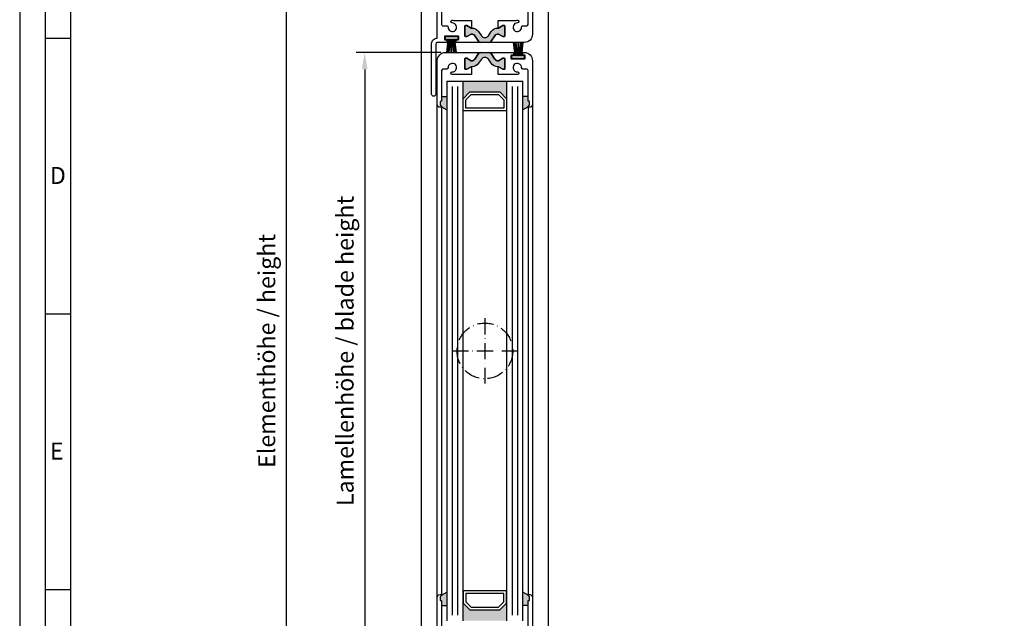
# Model space of a CAD drawing. Extents: x 6361 to 7103, y 1596 to 2648.
# Drawn here: x 6361 to 6723, y 2112 to 2332 of the extents above; entities that cross this region are included whole.
import ezdxf

# ---------------------------------------------------------------- set-up
doc = ezdxf.new("R2010")
doc.units = 0
doc.header["$MEASUREMENT"] = 0
doc.linetypes.add('ACAD_ISO10W100', pattern=[18, 12, -3, 0, -3])
doc.layers.get('0').update_dxf_attribs({"linetype": 'CONTINUOUS'})
doc.layers.get('DEFPOINTS').update_dxf_attribs({"linetype": 'CONTINUOUS'})
doc.layers.add('25720', color=7, linetype='CONTINUOUS')
doc.layers.add('Strichpunkt schmal', color=1, linetype='ACAD_ISO10W100')
doc.styles.add('Arial', font='arial.ttf')
doc.styles.add('ISO9', font='simplex')
doc.dimstyles.new('M 1zu1 schmidt', dxfattribs={"dimscale": 2.5, "dimtxt": 2.5, "dimasz": 2.5, "dimexe": 1.25, "dimexo": 0.625, "dimgap": 0.9750000000000003, "dimtad": 1, "dimdec": 1, "dimdsep": 46, "dimtxsty": 'ISO9', "dimcen": 2.5, "dimclrd": 1, "dimclre": 1, "dimclrt": 1, "dimadec": 0, "dimazin": 0, "dimtfac": 1, "dimtdec": 1, "dimtmove": 0, "dimatfit": 3, "dimfxl": 1, "dimtolj": 1, "dimtzin": 0, "dimlwd": -1, "dimarcsym": 0})

# ---------------------------------------------------------------- blocks, each defined once
blk = doc.blocks.new('*D12')
at = {"color": 1, "lineweight": -2, "transparency": 16777216}
for p, q in [((6508.400333258799, 2563.598951188074), (6455.745150924435, 2563.598951188074)), ((6508.404627673647, 1856.29895309442), (6455.745150924434, 1856.29895309442))]:
    blk.add_line(p, q, dxfattribs=at)
at = {"color": 1, "transparency": 16777216}
blk.add_line((6458.870150924435, 2557.348951188074), (6458.870150924434, 1862.54895309442), dxfattribs=at)
for points in [[(6457.828484257768, 2557.348951188074), (6459.911817591102, 2557.348951188074), (6458.870150924435, 2563.598951188074)], [(6457.828484257767, 1862.54895309442), (6459.911817591101, 1862.54895309442), (6458.870150924434, 1856.29895309442)]]:
    blk.add_solid(points, dxfattribs=at)
at = {"layer": 'DEFPOINTS', "color": 0, "transparency": 16777216}
for p in [(6509.962833258799, 2563.598951188074), (6458.870150924434, 1856.29895309442), (6509.967127673647, 1856.29895309442)]:
    blk.add_point(p, dxfattribs=at)
at = {"color": 1, "transparency": 16777216, "insert": (6451.670746162529, 2209.948952141248), "char_height": 6.25, "attachment_point": 5, "rotation": 90, "style": 'ISO9'}
blk.add_mtext('\\A1;Elementhöhe / height', dxfattribs=at)
blk = doc.blocks.new('16')
for p, q in [((-1.784245374160378, 5.750000000000114), (-1.222571878606686, 0.8000000000029104)), ((-1.482320255489867, 5.750000000000114), (-0.9206467599362895, 0.8000000000029104)), ((-1.18039513681947, 5.750000000000114), (-0.618721641265779, 0.8000000000029104)), ((-0.8784700181490734, 5.750000000000227), (-0.3167965225953822, 0.8000000000029104)), ((-0.1499909999982947, 5.750000000000114), (-0.1499909999984084, 0.8000000000029104)), ((0.1499909999984084, 5.750000000000114), (0.1499909999984084, 0.8000000000029104)), ((0.8785190181511098, 5.750000000000114), (0.3168455225974185, 0.8000000000029104)), ((1.180444136821393, 5.75), (0.618770641267929, 0.8000000000029104)), ((1.482369255492017, 5.750000000000114), (0.9206957599383259, 0.8000000000029104)), ((1.7842943741623, 5.750000000000114), (1.222620878608723, 0.8000000000029104))]:
    blk.add_line(p, q)
blk.add_lwpolyline([(2.400000000001455, 0), (-2.400000000001455, 0), (-2.400000000001455, 0.8000000000029104), (2.400000000001455, 0.8000000000029104)], close=True)
blk = doc.blocks.new('*D20')
at = {"color": 1, "lineweight": -2, "transparency": 16777216}
for p, q in [((-39.26250017199892, -243.8999936833499), (-70.54216592413498, -243.8999936833499)), ((-42.26250016644919, -463.39999368335), (-70.54216592413493, -463.39999368335))]:
    blk.add_line(p, q, dxfattribs=at)
at = {"color": 1, "transparency": 16777216}
blk.add_line((-67.41716592413498, -250.1499936833499), (-67.41716592413493, -457.14999368335), dxfattribs=at)
for points in [[(-68.45883259080165, -250.1499936833499), (-66.3754992574683, -250.1499936833499), (-67.41716592413498, -243.8999936833499)], [(-68.4588325908016, -457.14999368335), (-66.37549925746826, -457.14999368335), (-67.41716592413493, -463.39999368335)]]:
    blk.add_solid(points, dxfattribs=at)
at = {"layer": 'DEFPOINTS', "color": 0, "transparency": 16777216}
for p in [(-37.70000017199892, -243.8999936833499), (-67.41716592413493, -463.39999368335), (-40.70000016644919, -463.39999368335)]:
    blk.add_point(p, dxfattribs=at)
at = {"color": 1, "transparency": 16777216, "insert": (-74.61657068603981, -353.6499936833499), "char_height": 6.25, "attachment_point": 5, "rotation": 90, "style": 'ISO9'}
blk.add_mtext('\\A1;Lamellenhöhe / blade height', dxfattribs=at)
blk = doc.blocks.new('Lamellen basis Block S9-ivt-05')
for points in [[(-21.91151725001328, -237.7292520093397), (-20.84370941227826, -236.2042643742971, -0.25233123105354), (-18.29999975409919, -234.9262338848057), (-18.29999975409919, -234.9249936833512), (-18.15214701460172, -234.9249936833512), (-16.55000001759981, -233.9999936833483), (-16.10000001759909, -233.9999936833483, -0.4142135623730951), (-15.80000001759981, -234.2999936833512), (-15.80000001759981, -237.7499936833483, -0.4142135623730951), (-16.10000001759909, -238.0499936833512), (-16.55000001759981, -238.0499936833512), (-18.15214701460172, -237.1249936833483), (-18.31806796683304, -237.1249936833483, 0.2446984432290388), (-19.46488082883661, -237.721986672459), (-20.90141502386359, -239.7735701197016, -0.2446984432290244), (-21.72056706815238, -240.199993683349), (-23.20000001759945, -240.199993683349), (-24.67943296704834, -240.199993683349, -0.2446984432290776), (-25.49858501133713, -239.7735701197016), (-26.93511920636229, -237.721986672459, 0.2446984432290353), (-28.08193206836768, -237.1249936833483), (-28.247853020599, -237.1249936833483), (-29.85000001759909, -238.0499936833512), (-30.30000001759981, -238.0499936833512, -0.4142135623730951), (-30.60000001759909, -237.7499936833483), (-30.60000001759909, -234.2999936833512, -0.4142135623730951), (-30.30000001759981, -233.9999936833483), (-29.85000001759909, -233.9999936833483), (-28.10000041023159, -235.0103564277451), (-28.10000041023159, -234.9262338885201, -0.25233124250431), (-25.55629062292064, -236.2042643742971), (-24.48848278518744, -237.7292520093397, 0.5205670505517475)], [(-24.48848278518562, -246.3707353573591), (-25.55629062292064, -247.8957229924054, -0.2642460723204375), (-28.23384925201663, -249.1669086037909), (-29.85000001759909, -250.0999936833505), (-30.30000001759981, -250.0999936833505, -0.4142135623730951), (-30.60000001759909, -249.7999936833512), (-30.60000001759909, -246.3499936833505, -0.4142135623730951), (-30.30000001759981, -246.0499936833512), (-29.85000001759909, -246.0499936833512), (-28.24785302059718, -246.9749936833505), (-28.08193206836586, -246.9749936833505, 0.2446984432290388), (-26.93511920636229, -246.3780006942397), (-25.49858501133531, -244.3264172470008, -0.2446984432290244), (-24.67943296704652, -243.8999936833497), (-23.20000001759945, -243.8999936833497), (-21.72056706815056, -243.8999936833497, -0.2446984432290776), (-20.90141502386177, -244.3264172470008), (-19.46488082883661, -246.3780006942397, 0.2446984432290353), (-18.31806796683122, -246.9749936833505), (-18.1521470145999, -246.9749936833505), (-16.55000001759981, -246.0499936833512), (-16.10000001759909, -246.0499936833512, -0.4142135623730951), (-15.80000001759981, -246.3499936833505), (-15.80000001759981, -249.7999936833512, -0.4142135623730951), (-16.10000001759909, -250.0999936833505), (-16.5500000175989, -250.0999936833505), (-18.2999996249664, -249.0896309389536), (-18.2999996249664, -249.1737534781787, -0.2523312425043306), (-20.84370941227826, -247.8957229924054), (-21.91151725001146, -246.3707353573627, 0.5205670505517475)], [(-15.20000001759763, -260.8999936833497), (-17.70000001759763, -258.3999936833497), (-28.70000001759763, -258.3999936833497), (-31.20000001759763, -260.8999936833497), (-31.20000001759763, -254.3999936833497), (-15.20000001759763, -254.3999936833497)], [(-37.20000001760491, -264.9471866309432), (-39.10000030114225, -263.8502209557846, 0.1992077150448863), (-39.15857881577358, -263.7085723271121), (-39.54142152831082, -263.3257300395489, -0.198912367379658), (-39.60000017201037, -263.1843086833505), (-39.60000017201037, -262.0499936833512, -0.4142135623730951), (-39.40000017201055, -261.8499936833505), (-39.30000017201019, -261.8499936833505, 0.4142135623730951), (-39.10000017201037, -261.6499936833497), (-39.10000017201037, -260.0499936833512), (-37.20000001760491, -260.0499936833512)], [(-9.200000017604907, -264.9471866309432), (-7.299999734067569, -263.8502209557846, -0.1992077150448863), (-7.241421219437143, -263.7085723271121), (-6.858578506899903, -263.3257300395489, 0.198912367379658), (-6.799999863199446, -263.1843086833505), (-6.799999863199446, -262.0499936833512, 0.4142135623730951), (-6.999999863199264, -261.8499936833505), (-7.099999863199628, -261.8499936833505, -0.4142135623730951), (-7.299999863199446, -261.6499936833497), (-7.299999863199446, -260.0499936833512), (-9.200000017604907, -260.0499936833512)], [(-37.20000001760491, -442.3528007357563), (-39.10000030114225, -443.4497664109185, -0.1992077150448863), (-39.15857881577358, -443.5914150395874), (-39.54142152831082, -443.9742573271506, 0.198912367379658), (-39.60000017201037, -444.115678683349), (-39.60000017201037, -445.2499936833483, 0.4142135623730951), (-39.40000017201055, -445.449993683349), (-39.30000017201019, -445.449993683349, -0.4142135623730951), (-39.10000017201037, -445.6499936833497), (-39.10000017201037, -447.2499936833483), (-37.20000001760491, -447.2499936833483)], [(-9.200000017604907, -442.3528007357563), (-7.299999734067569, -443.4497664109185, 0.1992077150448863), (-7.241421219437143, -443.5914150395874), (-6.858578506899903, -443.9742573271506, -0.198912367379658), (-6.799999863199446, -444.115678683349), (-6.799999863199446, -445.2499936833483, -0.4142135623730951), (-6.999999863199264, -445.449993683349), (-7.099999863199628, -445.449993683349, 0.4142135623730951), (-7.299999863199446, -445.6499936833497), (-7.299999863199446, -447.2499936833483), (-9.200000017604907, -447.2499936833483)], [(-28.70000001760491, -448.8999936833497), (-31.20000001760491, -446.3999936833497), (-31.20000001760491, -452.8999936833497), (-15.20000001760491, -452.8999936833497), (-15.20000001760491, -446.3999936833497), (-17.70000001760491, -448.8999936833497)]]:
    blk.add_hatch(color=256).paths.add_polyline_path(points)
for p, q in [((-37.20000001759763, -254.3999936833497), (-37.20000001760491, -452.8999936833497)), ((-37.20000001759763, -254.3999936833497), (-9.200000017597631, -254.3999936833497)), ((-31.20000001760491, -452.8999936833497), (-31.20000001759763, -254.3999936833497)), ((-15.20000001759763, -254.3999936833497), (-15.20000001760491, -452.8999936833497)), ((-9.200000017604907, -452.8999936833497), (-9.200000017597631, -254.3999936833497)), ((-39.10000017201037, -260.0499936833512), (-37.20000001760491, -260.0499936833512)), ((-7.299999863199446, -260.0499936833512), (-9.200000017604907, -260.0499936833512)), ((-40.70000030113169, -444.2499936833483), (-40.70000017199891, -263.0499936833512)), ((-39.10000017199854, -263.8499936833505), (-39.10000030114225, -443.4499936833745)), ((-39.10000030114225, -263.8502209557846), (-37.20000001760491, -264.9471866309432)), ((-7.299999734067569, -263.8502209557846), (-9.200000017604907, -264.9471866309432)), ((-7.299999863211269, -263.8499936833505), (-7.299999734067569, -443.4499936833745)), ((-5.699999734067205, -263.0499936833512), (-5.699999863199992, -444.2499936833483)), ((-39.10000030114225, -443.4497664109185), (-37.20000001760491, -442.3528007357563)), ((-7.299999734067569, -443.4497664109185), (-9.200000017604907, -442.3528007357563)), ((-39.10000017201037, -447.2499936833483), (-37.20000001760491, -447.2499936833483)), ((-7.299999863199446, -447.2499936833483), (-9.200000017604907, -447.2499936833483))]:
    blk.add_line(p, q)
at = {"color": 1}
for p, q in [((-35.20000001759763, -256.3999936833497), (-35.20000001760491, -450.8999936833497)), ((-33.20000001759763, -256.3999936833497), (-33.20000001760491, -450.8999936833497)), ((-13.20000001759763, -256.3999936833497), (-13.20000001760491, -450.8999936833497)), ((-11.20000001759763, -256.3999936833497), (-11.20000001760491, -450.8999936833497))]:
    blk.add_line(p, q, dxfattribs=at)
for points in [[(-39.10000016644881, -222.4548953484991), (-39.10000016644881, -233.5916334006979, 0.4142135623999998), (-38.60000016644881, -234.0916334006979), (-37.22464737104929, -234.0916334006979, -0.4196250429011094), (-36.72473238194834, -234.6008531472035, 2.47860873939752), (-35.17904236774848, -233.0551631330018, -1), (-35.19748186064862, -232.0553331549017, -0.05151349760519511), (-34.67018503091185, -232.0999936833505), (-28.30000027554888, -232.0999936833505, -0.4142135623730951), (-28.10000027554815, -232.2999936833512), (-28.10000027554906, -234.9249936833512), (-28.247853020599, -234.9249936833512), (-29.85000001759909, -233.9999936833483), (-30.30000001759981, -233.9999936833483, 0.4142135623730951), (-30.60000001759909, -234.2999936833512), (-30.60000001759909, -237.7499936833483, 0.4142135623730951), (-30.30000001759981, -238.0499936833512), (-29.85000001759909, -238.0499936833512), (-28.247853020599, -237.1249936833483), (-28.08193206836768, -237.1249936833483, -0.244698443229028), (-26.93511920636229, -237.721986672459), (-25.49858501133713, -239.7735701197016, 0.2446984432290145), (-24.67943296704834, -240.199993683349), (-33.57500016644917, -240.199993683349, -0.4142135623730951), (-33.77500016644899, -239.9999936833483), (-33.77500016644899, -239.3999936833497, -0.4142135624000662), (-33.57500016644917, -239.199993683349), (-33.00000016644844, -239.199993683349, 0.4142135623999), (-32.80000016644863, -238.9999936833483), (-32.80000016644863, -238.0999936833505, 0.414213562399567), (-33.00000016644844, -237.8999936833497), (-37.90000016644899, -237.8999936833497, 0.4142135623999), (-38.10000016644881, -238.0999936833505), (-38.10000016644881, -238.9999936833483, 0.414213562399567), (-37.90000016644899, -239.199993683349), (-37.32500016644917, -239.199993683349, -0.4142135623997333), (-37.12500016644844, -239.3999936833497), (-37.12500016644844, -239.9999936833483, -0.4142135623999), (-37.32500016644917, -240.199993683349), (-40.70000016644917, -240.199993683349, 0.4142135623999998), (-41.20000016644917, -240.699993683349), (-41.20000016644917, -259.2048953484991, -1), (-42.80000016644863, -259.2048953484991), (-42.80000016644863, -240.7048953484991, -0.4142135624000077), (-40.70000016644917, -238.6048953485006), (-40.70000016644917, -221.0548953484977, -0.4142135623999998)], [(-40.70000016644917, -461.8048953485013), (-40.70000016644917, -444.254895348502, -0.4142135623999998), (-39.70000016644917, -443.254895348502), (-39.30000016644863, -443.254895348502, -0.6681786379000187), (-39.15857888874871, -443.5963167832997), (-39.54142152274835, -443.9791589923007, 0.198912367399933), (-39.60000016644881, -444.1205803484991), (-39.60000016644881, -445.254895348502, 0.4142135623997334), (-39.40000016644899, -445.4548953484991), (-39.30000016644863, -445.4548953484991, -0.4142135624000663), (-39.10000016644881, -445.6548953484998), (-39.10000016644881, -456.7916334007023, 0.4142135623999998)]]:
    blk.add_lwpolyline(points, format="xyb")
for points in [[(-15.80000001759981, -237.7499936833483, -0.414213562373095), (-16.10000001759909, -238.0499936833512), (-16.55000001759981, -238.0499936833512), (-18.15214701460172, -237.1249936833483), (-18.31806796683304, -237.1249936833483, 0.2446984432290351), (-19.46488082883661, -237.721986672459), (-20.90141502386359, -239.7735701197016, -0.2446984432290244), (-21.72056706815238, -240.199993683349), (-23.20000001759945, -240.199993683349), (-24.67943296704834, -240.199993683349, -0.2446984432290349), (-25.49858501133713, -239.7735701197016), (-26.93511920636229, -237.721986672459, 0.2446984432290353), (-28.08193206836768, -237.1249936833483), (-28.247853020599, -237.1249936833483), (-29.85000001759909, -238.0499936833512), (-30.30000001759981, -238.0499936833512, -0.414213562373095), (-30.60000001759909, -237.7499936833483), (-30.60000001759909, -234.2999936833512, -0.4142135623730951), (-30.30000001759981, -233.9999936833483), (-29.85000001759909, -233.9999936833483), (-28.247853020599, -234.9249936833512), (-28.01374675578882, -234.9249936833512, -0.2446984432290353), (-25.55629062292064, -236.2042643742971), (-24.48848278518744, -237.7292520093397, 0.5205670505517475), (-21.91151725001328, -237.7292520093397), (-20.84370941227826, -236.2042643742971, -0.2446984432290351), (-18.3862532794119, -234.9249936833512), (-18.15214701460172, -234.9249936833512), (-16.55000001759981, -233.9999936833483), (-16.10000001759909, -233.9999936833483, -0.414213562373095), (-15.80000001759981, -234.2999936833512)], [(-30.60000001759909, -246.3499936833505, -0.414213562373095), (-30.30000001759981, -246.0499936833512), (-29.85000001759909, -246.0499936833512), (-28.24785302059718, -246.9749936833505), (-28.08193206836586, -246.9749936833505, 0.2446984432290351), (-26.93511920636229, -246.3780006942397), (-25.49858501133531, -244.3264172470008, -0.2446984432290244), (-24.67943296704652, -243.8999936833497), (-23.20000001759945, -243.8999936833497), (-21.72056706815056, -243.8999936833497, -0.2446984432290349), (-20.90141502386177, -244.3264172470008), (-19.46488082883661, -246.3780006942397, 0.2446984432290353), (-18.31806796683122, -246.9749936833505), (-18.1521470145999, -246.9749936833505), (-16.55000001759981, -246.0499936833512), (-16.10000001759909, -246.0499936833512, -0.414213562373095), (-15.80000001759981, -246.3499936833505), (-15.80000001759981, -249.7999936833512, -0.4142135623730951), (-16.10000001759909, -250.0999936833505), (-16.55000001759981, -250.0999936833505), (-18.1521470145999, -249.1749936833512), (-18.38625327941008, -249.1749936833512, -0.2446984432290353), (-20.84370941227826, -247.8957229924054), (-21.91151725001146, -246.3707353573627, 0.5205670505517475), (-24.48848278518562, -246.3707353573591), (-25.55629062292064, -247.8957229924054, -0.2446984432290351), (-28.013746755787, -249.1749936833512), (-28.24785302059718, -249.1749936833512), (-29.85000001759909, -250.0999936833505), (-30.30000001759981, -250.0999936833505, -0.414213562373095), (-30.60000001759909, -249.7999936833512)], [(-15.80000001759981, -246.3499936833505, 0.4142135623730951), (-16.10000001759909, -246.0499936833512), (-16.55000001759981, -246.0499936833512), (-18.1521470145999, -246.9749936833505), (-18.31806796683122, -246.9749936833505, -0.2446984432290293), (-19.46488082883661, -246.3780006942397), (-20.90141502386177, -244.3264172470008, 0.2446984432291535), (-21.72056706815056, -243.8999936833497), (-12.82499973406721, -243.8999936833497, -0.4142135623999833), (-12.62499973406739, -244.0999936833505), (-12.62499973406739, -244.699993683349, -0.4142135623998168), (-12.82499973406721, -244.8999936833497), (-13.39999973406702, -244.8999936833497, 0.4142135624002328), (-13.59999973406684, -245.0999936833505), (-13.59999973406684, -245.9999936833483, 0.4142135623999833), (-13.39999973406702, -246.199993683349), (-8.499999734067387, -246.199993683349, 0.4142135624000664), (-8.29999973406666, -245.9999936833483), (-8.29999973406666, -245.0999936833505, 0.4142135624000664), (-8.499999734067387, -244.8999936833497), (-9.074999734067205, -244.8999936833497, -0.4142135624000665), (-9.274999734067023, -244.699993683349), (-9.274999734067023, -244.0999936833505, -0.4142135623999833), (-9.074999734067205, -243.8999936833497), (-8.699999734067205, -243.8999936833497, -0.4142135623999998), (-5.699999734067205, -246.8999936833497), (-5.699999734067205, -263.0499936833512, -0.4142135623999998), (-6.699999734067205, -264.0499936833512), (-7.099999734066841, -264.0499936833512, -0.668178637900622), (-7.241421090267067, -263.7085723270502), (-6.858578456266514, -263.3257301180493, 0.198912367399976), (-6.79999973406666, -263.1843086833505), (-6.79999973406666, -262.0499936833512, 0.4142135623999), (-6.999999734067387, -261.8499936833505), (-7.099999734066841, -261.8499936833505, -0.4142135623999833), (-7.29999973406666, -261.6499936833497), (-7.29999973406666, -250.513255631151, 0.4142135623999998), (-7.79999973406666, -250.013255631151), (-9.17535252946709, -250.013255631151, -0.4196250429012894), (-9.675267518567125, -249.5040358846491, 2.478608739397622), (-11.22095753276699, -251.0497258988507, -1), (-11.20251803986685, -252.0495558769508, -0.05400909067352962), (-11.7549749805903, -251.9999936833483), (-18.09999962496659, -251.9999936833483, -0.4142135623730951), (-18.29999962496731, -251.7999936833512), (-18.29999962496731, -249.1749936833512), (-18.1521470145999, -249.1749936833512), (-16.55000001759981, -250.0999936833505), (-16.10000001759909, -250.0999936833505, 0.4142135623730951), (-15.80000001759981, -249.7999936833512)]]:
    blk.add_lwpolyline(points, format="xyb", close=True)
for points in [[(-28.70000001759763, -258.3999936833497), (-17.70000001759763, -258.3999936833497), (-15.20000001759763, -260.8999936833497), (-15.20000001759763, -265.3999936833497), (-31.20000001759763, -265.3999936833497), (-31.20000001759763, -260.8999936833497)], [(-28.28578645522794, -259.3999936833497), (-18.1142135799746, -259.3999936833497), (-16.20000001759763, -261.3142072457231), (-16.20000001759763, -264.3999936833497), (-30.20000001759763, -264.3999936833497), (-30.20000001759763, -261.3142072457231)], [(-28.70000001760491, -448.8999936833497), (-17.70000001760491, -448.8999936833497), (-15.20000001760491, -446.3999936833497), (-15.20000001760491, -441.8999936833497), (-31.20000001760491, -441.8999936833497), (-31.20000001760491, -446.3999936833497)], [(-28.28578645523521, -447.8999936833497), (-18.11421357998188, -447.8999936833497), (-16.20000001760491, -445.9857801209764), (-16.20000001760491, -442.8999936833497), (-30.20000001760491, -442.8999936833497), (-30.20000001760491, -445.9857801209764)]]:
    blk.add_lwpolyline(points, close=True)
at = {"layer": '25720', "color": 7, "linetype": 'Continuous', "ltscale": 25.4}
for points in [[(-5.699999863199992, -221.0499936833512), (-5.699999863199992, -237.199993683349, -0.414213562373095), (-8.699999863199992, -240.199993683349), (-21.72056706815238, -240.199993683349, 0.2446984432290164), (-20.90141502386359, -239.7735701197016), (-19.46488082883661, -237.721986672459, -0.2446984432290388), (-18.31806796683304, -237.1249936833483), (-18.15214701460172, -237.1249936833483), (-16.55000001759981, -238.0499936833512), (-16.10000001759909, -238.0499936833512, 0.414213562373095), (-15.80000001759981, -237.7499936833483), (-15.80000001759981, -234.2999936833512, 0.4142135623730953), (-16.10000001759909, -233.9999936833483), (-16.55000001759981, -233.9999936833483), (-18.15214701460172, -234.9249936833512), (-18.29999975409919, -234.9249936833512), (-18.29999975409919, -232.2999936833512, -0.414213562373095), (-18.09999975409937, -232.0999936833505), (-11.75497511010872, -232.0999936833505, -0.05400909071505754), (-11.20251816897962, -232.050431489748, -0.9999999999999999), (-11.22095766184975, -233.0502614677971, 2.478608739400369), (-9.675267647695364, -234.5959514820315, -0.4196250429297702), (-9.175352658599877, -234.0867317355733), (-7.799999863199446, -234.0867317355514, 0.414213562373095), (-7.299999863199446, -233.5867317355514), (-7.299999863199446, -222.449993683349, -0.414213562373095)], [(-7.299999863199446, -456.7867317355485), (-7.299999863199446, -445.6499936833497, -0.414213562373095), (-7.099999863199628, -445.449993683349), (-6.999999863199264, -445.449993683349, 0.414213562373095), (-6.799999863199446, -445.2499936833483), (-6.799999863199446, -444.115678683349, 0.198912367379658), (-6.858578506899903, -443.9742573271506), (-7.241421219437143, -443.5914150395874, -0.6681786379192989), (-7.099999863199628, -443.2499936833483), (-6.699999863199992, -443.2499936833483, -0.414213562373095), (-5.699999863199992, -444.2499936833483), (-5.699999863199992, -460.3999936833497, -0.414213562373095)]]:
    blk.add_lwpolyline(points, format="xyb", dxfattribs=at)
blk.add_lwpolyline([(-39.10000017199854, -250.513255631151), (-39.10000017199854, -261.6499936833497, -0.414213562373095), (-39.30000017199927, -261.8499936833505), (-39.40000017199873, -261.8499936833505, 0.414213562373095), (-39.60000017199854, -262.0499936833512), (-39.60000017199854, -263.1843086833505, 0.198912367379658), (-39.541421528299, -263.3257300395489), (-39.15857881576176, -263.7085723271121, -0.6681786379192989), (-39.30000017199927, -264.0499936833512), (-39.70000017199891, -264.0499936833512, -0.414213562373095), (-40.70000017199891, -263.0499936833512), (-40.70000017199891, -246.8999936833497, -0.414213562373095), (-37.70000017199891, -243.8999936833497), (-24.67943296704561, -243.8999936833497, 0.2446984432290164), (-25.49858501133531, -244.3264172470008), (-26.93511920636229, -246.3780006942397, -0.2446984432290388), (-28.08193206836586, -246.9749936833505), (-28.24785302059718, -246.9749936833505), (-29.85000001759909, -246.0499936833512), (-30.30000001759981, -246.0499936833512, 0.414213562373095), (-30.60000001759909, -246.3499936833505), (-30.60000001759909, -249.7999936833512, 0.4142135623730953), (-30.30000001759981, -250.0999936833505), (-29.85000001759909, -250.0999936833505), (-28.24785302059718, -249.1749936833512), (-28.1000002810988, -249.1749936833512), (-28.1000002810988, -251.7999936833512, -0.414213562373095), (-28.30000028109862, -251.9999936833483), (-34.64502492509018, -251.9999936833483, -0.05400909071505754), (-35.19748186621928, -252.0495558769508, -0.9999999999999999), (-35.17904237334824, -251.0497258989017, 2.478608739400369), (-36.72473238750263, -249.5040358846672, -0.4196250429297702), (-37.22464737659902, -250.0132556311255), (-38.60000017199854, -250.013255631151, 0.414213562373095)], format="xyb", close=True, dxfattribs=at)
at = {"layer": 'Strichpunkt schmal', "ltscale": 0.5}
for p, q in [((-23.18735770072635, -341.6499936833497), (-23.18735770072999, -365.6499936833497)), ((-35.18735770072817, -353.6499936833461), (-11.18735770072817, -353.6499936833497))]:
    blk.add_line(p, q, dxfattribs=at)
blk.add_circle((-23.18735770072817, -353.6499936833497), 10.25, dxfattribs=at)
at = {"xscale": -1, "rotation": 180}
blk.add_blockref('16', (-35.45000030113169, -238.1499936833497), dxfattribs=at)
at = {"xscale": -1}
blk.add_blockref('16', (-10.9499997340663, -245.949993683349), dxfattribs=at)
dim = blk.add_linear_dim(base=(-67.41716592413493, -463.39999368335), p1=(-37.70000017199891, -243.8999936833497), p2=(-40.70000016644917, -463.3999936833497), angle=90, text='Lamellenhöhe / blade height', dimstyle='M 1zu1 schmidt')
dim.commit()
dim.dimension.update_dxf_attribs({"geometry": '*D20', "text_midpoint": (-74.61657068603981, -353.6499936833499)})

msp = doc.modelspace()

# ---------------------------------------------------------------- linework, layer by layer
for p, q in [((6508.542127657248, 2545.388953149673), (6508.542127657248, 1874.098950744619)), ((6555.342127657247, 1891.43292762467), (6555.342127657247, 2545.798953068124)), ((6379.521908682364, 2324.864752204799), (6370.146908682364, 2324.864752204799)), ((6379.521908682364, 2223.489752204799), (6370.146908682364, 2223.489752204799)), ((6379.521908682364, 2122.114752204799), (6370.146908682364, 2122.114752204799))]:
    msp.add_line(p, q)
for points in [[(6360.771908682364, 1596.489752204799), (7103.271908682364, 1596.489752204799), (7103.271908682364, 2647.739752204799), (6360.771908682364, 2647.739752204799)], [(6370.146908682364, 1605.864752204799), (7093.896908682364, 1605.864752204799), (7093.896908682364, 2638.364752204799), (6370.146908682364, 2638.364752204799)], [(6379.521908682364, 1615.239752204799), (7084.521908682364, 1615.239752204799), (7084.521908682364, 2628.989752204799), (6379.521908682364, 2628.989752204799)]]:
    msp.add_lwpolyline(points, close=True)

# ---------------------------------------------------------------- block references
msp.add_blockref('Lamellen basis Block S9-ivt-05', (6555.142127674847, 2563.598949560475))

# ---------------------------------------------------------------- texts
at = {"char_height": 6.25, "attachment_point": 1, "style": 'Arial'}
for s, insert in [('D', (6371.893583508499, 2277.584551470712)), ('E', (6371.893583508499, 2176.209551470713))]:
    msp.add_mtext(s, dxfattribs=dict(at, insert=insert))

# ---------------------------------------------------------------- dimensions: what is measured, and where the dimension line sits
dim = msp.add_linear_dim(base=(6458.870150924434, 1856.29895309442), p1=(6509.962833258799, 2563.598951188074), p2=(6509.967127673647, 1856.29895309442), angle=90, text='Elementhöhe / height', dimstyle='M 1zu1 schmidt')
dim.commit()
dim.dimension.update_dxf_attribs({"geometry": '*D12', "text_midpoint": (6451.670746162529, 2209.948952141248)})

doc.saveas('drawing.dxf')
